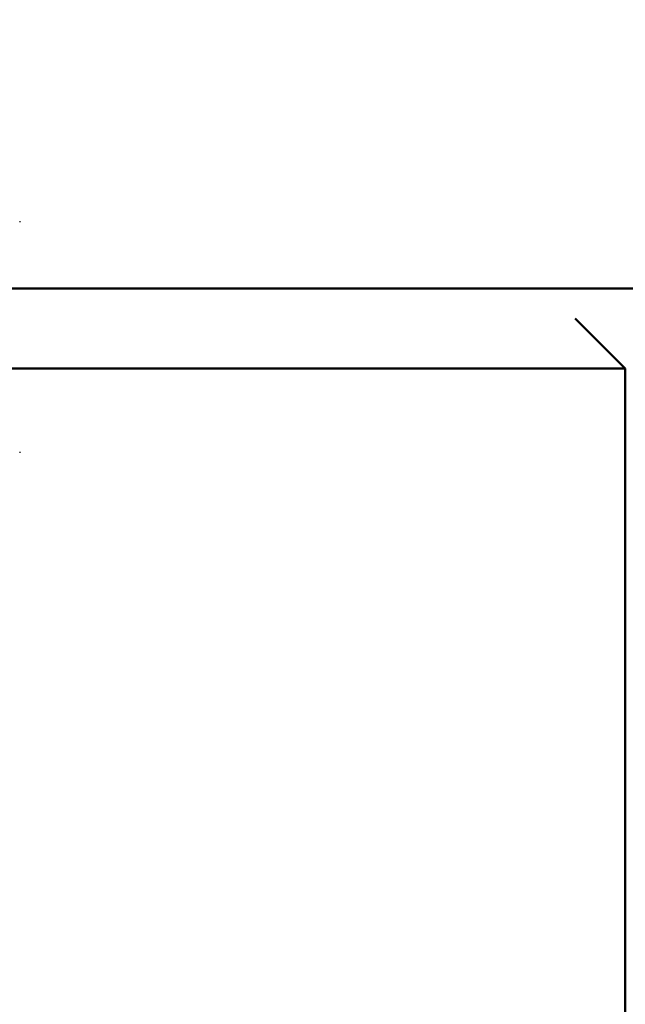
# Model space of a CAD drawing. Units: millimetres. Extents: x 6406 to 10298, y 9800 to 14042.
# Drawn here: x 9213 to 9219, y 13128 to 13138 of the extents above; entities that cross this region are included whole.
import ezdxf

# ---------------------------------------------------------------- set-up
doc = ezdxf.new("R2010")
doc.units = ezdxf.units.MM
doc.linetypes.add('AM_ISO02W050', pattern=[7.5, 6, -1.5])
doc.linetypes.add('AM_ISO02W050x2', pattern=[3.75, 3, -0.75])
doc.layers.get('Defpoints').update_dxf_attribs({"linetype": 'CONTINUOUS'})
for name, color, linetype, lineweight in [('AM_3 ( Verdeckt )', 6, 'AM_ISO02W050', 25), ('AM_5 ( Bemassung)', 3, 'CONTINUOUS', 25), ('Sichtbar (ISO)', 7, 'CONTINUOUS', 50)]:
    doc.layers.add(name, color=color, linetype=linetype, lineweight=lineweight)
doc.styles.get("Standard").update_dxf_attribs({"font": 'ARIALUNI.TTF'})
doc.dimstyles.new('BENUTZERDEFINIERTE NORM$0', dxfattribs={"dimtxt": 3.5, "dimasz": 2.5, "dimexe": 1, "dimexo": 0, "dimgap": 1.5, "dimtad": 1, "dimdsep": 46, "dimtxsty": 'STANDARD', "dimcen": 0, "dimclrd": 256, "dimclre": 256, "dimclrt": 6, "dimadec": 0, "dimazin": 2, "dimtp": 0.1, "dimtm": 0.1, "dimtfac": 0.71, "dimtmove": 0, "dimatfit": 3, "dimfxl": 1, "dimlwd": -1, "dimlwe": -1, "dimarcsym": 0})

# ---------------------------------------------------------------- blocks, each defined once
blk = doc.blocks.new('*D24')
at = {"layer": 'AM_5 ( Bemassung)', "transparency": 16777216}
for p, q in [((9169.4295, 13006.3641), (9169.4295, 13499.0479)), ((9919.4655, 12276.5024), (9919.4655, 13499.0479)), ((9219.4295, 13479.0479), (9869.4655, 13479.0479))]:
    blk.add_line(p, q, dxfattribs=at)
for points in [[(9219.4295, 13487.3813), (9219.4295, 13470.7146), (9169.4295, 13479.0479)], [(9869.4655, 13487.3813), (9869.4655, 13470.7146), (9919.4655, 13479.0479)]]:
    blk.add_solid(points, dxfattribs=at)
at = {"layer": 'Defpoints', "color": 0, "transparency": 16777216}
for p in [(9919.4655, 13479.0479), (9169.4295, 13006.3641), (9919.4655, 12276.5024)]:
    blk.add_point(p, dxfattribs=at)
at = {"layer": 'AM_5 ( Bemassung)', "color": 6, "transparency": 16777216, "insert": (9544.4475, 13544.8119), "char_height": 70, "attachment_point": 5}
blk.add_mtext('750', dxfattribs=at)

msp = doc.modelspace()

# ---------------------------------------------------------------- linework, layer by layer
at = {"layer": 'AM_3 ( Verdeckt )', "linetype": 'AM_ISO02W050x2'}
for p, q in [((9213.3715, 13136.2948), (9213.3715, 13136.2858)), ((9213.3715, 13133.9858), (9213.3715, 13133.9768))]:
    msp.add_line(p, q, dxfattribs=at)
for points in [[(9213.3715, 13136.2949), (9213.3715, 13136.2949), (9213.3715, 13136.2949), (9213.3715, 13136.2948)], [(9213.3715, 13133.986), (9213.3715, 13133.9859), (9213.3715, 13133.9859), (9213.3715, 13133.9858)], [(9213.3715, 13133.9768), (9213.3715, 13133.9768), (9213.3715, 13133.9768), (9213.3715, 13133.9768)]]:
    msp.add_open_spline(points, degree=3, dxfattribs=at)
at = {"layer": 'Sichtbar (ISO)'}
for p, q in [((9234.4295, 13135.6226), (9104.4295, 13135.6226)), ((9218.9295, 13135.3226), (9219.4295, 13134.8226)), ((9219.4295, 13134.8226), (9119.4295, 13134.8226)), ((9219.4295, 13134.8226), (9219.4295, 13123.8226))]:
    msp.add_line(p, q, dxfattribs=at)

# ---------------------------------------------------------------- dimensions: what is measured, and where the dimension line sits
at = {"layer": 'AM_5 ( Bemassung)'}
dim = msp.add_linear_dim(base=(9919.4655, 13479.0479), p1=(9169.4295, 13006.3641), p2=(9919.4655, 12276.5024), angle=0, dimstyle='BENUTZERDEFINIERTE NORM$0', override={"dimscale": 20, "dimdec": 0}, dxfattribs=at)
dim.commit()
dim.dimension.update_dxf_attribs({"geometry": '*D24', "text_midpoint": (9544.4475, 13479.0479), "dimtype": 160})

doc.saveas('drawing.dxf')
